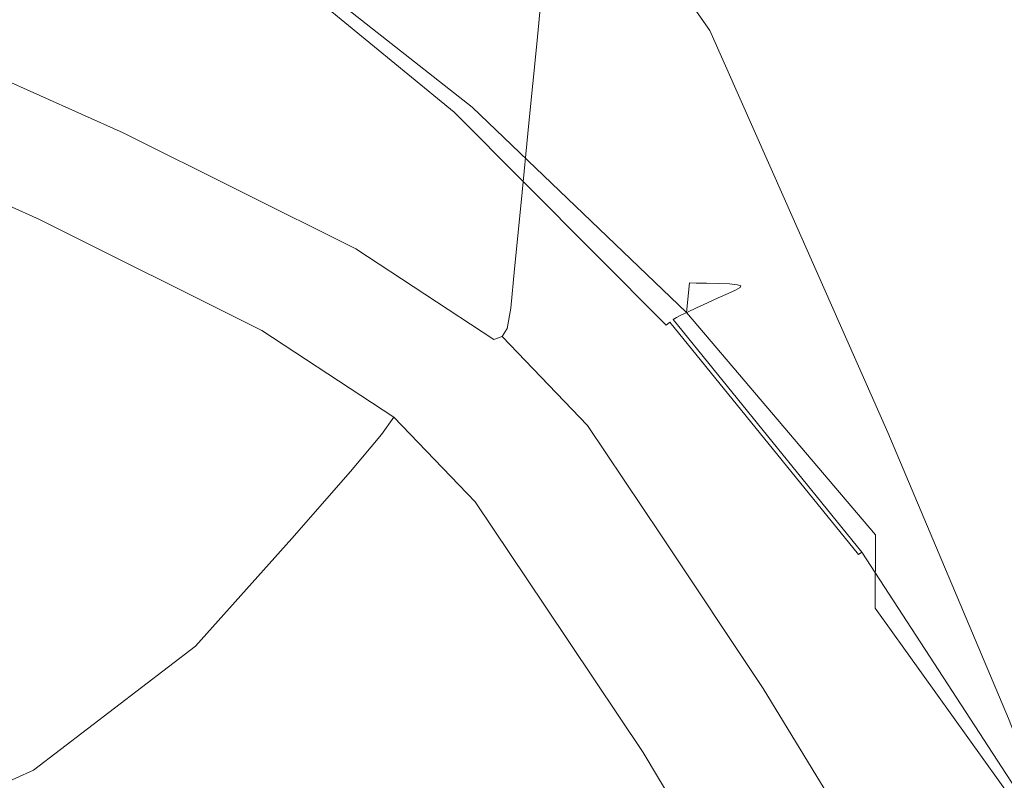
# Model space of a CAD drawing. Extents: x -102 to 105, y -178 to 0.
# Drawn here: x 12 to 18, y -42 to -37 of the extents above; entities that cross this region are included whole.
import ezdxf

# ---------------------------------------------------------------- set-up
doc = ezdxf.new("R2010")
doc.units = 0
doc.header["$LTSCALE"] = 500
doc.header["$MEASUREMENT"] = 0
doc.layers.add('NOVOTERM_CHROM', color=7, linetype='Continuous')

msp = doc.modelspace()

# ---------------------------------------------------------------- linework, layer by layer
at = {"layer": 'NOVOTERM_CHROM', "lineweight": 0}
for points, invisible_edges in [([(11.3627, -35.3328, 69.4381), (11.3535, -36.0538, 69.9638), (12.9543, -37.0348, 70.2106), (12.9615, -36.3633, 69.696)], 15), ([(10.0336, -35.8738, 50.4125), (11.704, -36.805, 49.9821), (10.3277, -37.5028, 49.6946), (8.2695, -36.6778, 50.0845)], 15), ([(10.078, -35.9968, 32.7641), (10.0502, -36.3061, 36.6486), (12.3688, -37.2678, 36.6465), (12.403, -36.8882, 32.7602)], 15), ([(13.9176, -37.055, 28.1106), (13.9632, -36.5589, 23.4619), (12.4846, -35.9761, 23.4676), (12.4439, -36.4323, 28.1149)], 15), ([(11.3535, -36.0538, 69.9638), (11.3508, -37.4934, 70.4943), (12.9578, -38.376, 70.717), (12.9543, -37.0348, 70.2106)], 15), ([(12.9615, -36.3633, 69.696), (14.4378, -37.5247, 69.9865), (14.4582, -37.3188, 69.2976), (12.9817, -36.1379, 69.0053)], 14), ([(12.9817, -36.1379, 69.0053), (14.4582, -37.3188, 69.2976), (14.4978, -37.3174, 68.2583), (13.0173, -36.1347, 67.9708)], 15), ([(13.0703, -36.1299, 66.4247), (13.0173, -36.1347, 67.9708), (14.4978, -37.3174, 68.2583), (14.557, -37.3152, 66.7051)], 15), ([(13.1304, -36.1249, 64.6053), (13.0703, -36.1299, 66.4247), (14.557, -37.3152, 66.7051), (14.6239, -37.3134, 64.8746)], 15), ([(13.1304, -36.1249, 64.6053), (14.6239, -37.3134, 64.8746), (14.6867, -37.3129, 63.0035), (13.1867, -36.1212, 62.7508)], 15), ([(13.2184, -36.1444, 58.0271), (14.722, -37.3435, 58.1122), (14.6794, -37.3631, 56.9879), (13.1801, -36.1626, 56.99)], 15), ([(13.1867, -36.1212, 62.7508), (14.6867, -37.3129, 63.0035), (14.7336, -37.3147, 61.3283), (13.2288, -36.1203, 61.0996)], 15), ([(13.2414, -36.1315, 58.9297), (14.7477, -37.3294, 59.0793), (14.722, -37.3435, 58.1122), (13.2184, -36.1444, 58.0271)], 15), ([(13.246, -36.1236, 59.8899), (13.2288, -36.1203, 61.0996), (14.7336, -37.3147, 61.3283), (14.7528, -37.32, 60.0858)], 15), ([(13.2414, -36.1315, 58.9297), (13.246, -36.1236, 59.8899), (14.7528, -37.32, 60.0858), (14.7477, -37.3294, 59.0793)], 15), ([(14.8417, -37.1303, 23.4574), (14.8821, -36.7168, 19.5633), (14.0012, -36.1452, 19.5688), (13.9632, -36.5589, 23.4619)], 14), ([(13.0739, -36.2134, 54.1316), (14.561, -37.4177, 53.8891), (14.4998, -37.4464, 52.3372), (13.019, -36.2404, 52.6993)], 15), ([(13.0739, -36.2134, 54.1316), (13.1298, -36.1866, 55.6267), (14.6233, -37.3889, 55.5098), (14.561, -37.4177, 53.8891)], 15), ([(13.1298, -36.1866, 55.6267), (13.1801, -36.1626, 56.99), (14.6794, -37.3631, 56.9879), (14.6233, -37.3889, 55.5098)], 15), ([(12.938, -36.2831, 50.802), (12.9715, -36.2645, 51.5246), (14.447, -37.4717, 51.0654), (14.4098, -37.4905, 50.285)], 15), ([(13.019, -36.2404, 52.6993), (14.4998, -37.4464, 52.3372), (14.447, -37.4717, 51.0654), (12.9715, -36.2645, 51.5246)], 15), ([(10.0334, -36.4912, 39.0174), (12.348, -37.4952, 39.0164), (12.3688, -37.2678, 36.6465), (10.0502, -36.3061, 36.6486)], 15), ([(12.8614, -36.3534, 50.1913), (12.8801, -36.3312, 50.2262), (14.3459, -37.5358, 49.674), (14.3251, -37.5567, 49.6408)], 15), ([(12.8964, -36.3138, 50.2649), (14.3638, -37.5197, 49.7111), (14.3459, -37.5358, 49.674), (12.8801, -36.3312, 50.2262)], 15), ([(12.9143, -36.2986, 50.4195), (14.3836, -37.5055, 49.8742), (14.3638, -37.5197, 49.7111), (12.8964, -36.3138, 50.2649)], 15), ([(12.9143, -36.2986, 50.4195), (12.938, -36.2831, 50.802), (14.4098, -37.4905, 50.285), (14.3836, -37.5055, 49.8742)], 15), ([(15.0379, -36.3436, 15.9427), (15.5759, -37.0881, 15.9381), (15.923, -37.0472, 15.4701), (15.4004, -36.3019, 15.47)], 3), ([(15.4004, -36.3019, 15.47), (15.923, -37.0472, 15.4701), (16.6087, -37.043, 15.4012), (16.1277, -36.3045, 15.3958)], 15), ([(17.3535, -36.3127, 15.3514), (16.1277, -36.3045, 15.3958), (16.6087, -37.043, 15.4012), (17.7516, -37.0368, 15.3599)], 15), ([(19.8805, -36.3154, 15.3292), (17.3535, -36.3127, 15.3514), (17.7516, -37.0368, 15.3599), (20.1946, -37.0258, 15.3392)], 15), ([(12.5621, -36.4786, 50.1225), (12.8614, -36.3534, 50.1913), (14.3251, -37.5567, 49.6408), (14.0363, -37.6348, 49.5936)], 13), ([(12.9615, -36.3633, 69.696), (12.9543, -37.0348, 70.2106), (14.4362, -38.1403, 70.4888), (14.4378, -37.5247, 69.9865)], 15), ([(15.0379, -36.3436, 15.9427), (14.9063, -36.4682, 17.1828), (15.4491, -37.2045, 17.1769), (15.5759, -37.0881, 15.9381)], 15), ([(13.9176, -37.055, 28.1106), (12.4439, -36.4323, 28.1149), (12.403, -36.8882, 32.7602), (13.8718, -37.5507, 32.7575)], 15), ([(10.0187, -36.5881, 40.2428), (12.3299, -37.6124, 40.2424), (12.348, -37.4952, 39.0164), (10.0334, -36.4912, 39.0174)], 15), ([(12.5621, -36.4786, 50.1225), (14.0363, -37.6348, 49.5936), (13.2142, -37.8229, 49.5142), (11.704, -36.805, 49.9821)], 15), ([(14.9063, -36.4682, 17.1828), (14.8821, -36.7168, 19.5633), (15.4239, -37.4351, 19.558), (15.4491, -37.2045, 17.1769)], 15), ([(14.7932, -37.6261, 28.1073), (14.8417, -37.1303, 23.4574), (13.9632, -36.5589, 23.4619), (13.9176, -37.055, 28.1106)], 14), ([(9.9977, -36.6323, 40.6969), (9.9616, -36.6595, 40.7517), (12.2595, -37.6853, 40.7515), (12.304, -37.6618, 40.6966)], 15), ([(10.0187, -36.5881, 40.2428), (9.9977, -36.6323, 40.6969), (12.304, -37.6618, 40.6966), (12.3299, -37.6124, 40.2424)], 15), ([(9.829, -36.766, 40.7886), (12.096, -37.7779, 40.7885), (12.1859, -37.7252, 40.7794), (9.9019, -36.7057, 40.7795)], 15), ([(9.9019, -36.7057, 40.7795), (12.1859, -37.7252, 40.7794), (12.2595, -37.6853, 40.7515), (9.9616, -36.6595, 40.7517)], 11), ([(9.829, -36.766, 40.7886), (9.7531, -36.836, 40.7871), (12.0024, -37.84, 40.787), (12.096, -37.7779, 40.7885)], 15), ([(14.8417, -37.1303, 23.4574), (15.3821, -37.8185, 23.453), (15.4239, -37.4351, 19.558), (14.8821, -36.7168, 19.5633)], 15), ([(11.704, -36.805, 49.9821), (13.2142, -37.8229, 49.5142), (11.9738, -38.0834, 49.4164), (10.3277, -37.5028, 49.6946)], 15), ([(12.5295, -36.9486, -14.533), (12.7294, -37.974, -14.5333), (9.7328, -37.863, -14.5355), (9.5349, -36.8328, -14.5344)], 15), ([(9.7531, -36.836, 40.7871), (9.6847, -36.9109, 40.7833), (11.9181, -37.9077, 40.7833), (12.0024, -37.84, 40.787)], 15), ([(13.8718, -37.5507, 32.7575), (12.403, -36.8882, 32.7602), (12.3688, -37.2678, 36.6465), (13.8336, -37.9636, 36.645)], 15), ([(9.6341, -36.9863, 40.7855), (11.8557, -37.9776, 40.7855), (11.9181, -37.9077, 40.7833), (9.6847, -36.9109, 40.7833)], 15), ([(12.5295, -36.9486, -14.533), (17.4649, -36.9724, -14.5326), (17.6538, -37.9962, -14.5326), (12.7294, -37.974, -14.5333)], 15), ([(17.4649, -36.9724, -14.5326), (25.2768, -36.9438, -14.5326), (25.4432, -37.9676, -14.5326), (17.6538, -37.9962, -14.5326)], 15), ([(9.5977, -37.0598, 40.7932), (11.8108, -38.0471, 40.7932), (11.8557, -37.9776, 40.7855), (9.6341, -36.9863, 40.7855)], 15), ([(9.5977, -37.0598, 40.7932), (9.5718, -37.129, 40.8059), (11.7789, -38.1135, 40.8059), (11.8108, -38.0471, 40.7932)], 15), ([(12.9543, -37.0348, 70.2106), (12.9578, -38.376, 70.717), (14.4529, -39.3708, 70.968), (14.4362, -38.1403, 70.4888)], 15), ([(14.7932, -37.6261, 28.1073), (13.9176, -37.055, 28.1106), (13.8718, -37.5507, 32.7575), (14.7446, -38.1216, 32.7553)], 7), ([(15.5759, -37.0881, 15.9381), (16.0415, -38.1282, 15.9305), (16.3858, -38.0929, 15.4623), (15.923, -37.0472, 15.4701)], 11), ([(15.923, -37.0472, 15.4701), (16.3858, -38.0929, 15.4623), (17.0658, -38.0886, 15.3934), (16.6087, -37.043, 15.4012)], 15), ([(17.7516, -37.0368, 15.3599), (16.6087, -37.043, 15.4012), (17.0658, -38.0886, 15.3934), (18.1992, -38.0824, 15.3521)], 15), ([(20.1946, -37.0258, 15.3392), (17.7516, -37.0368, 15.3599), (18.1992, -38.0824, 15.3521), (20.6244, -38.0715, 15.3314)], 15), ([(9.5718, -37.129, 40.8059), (9.5527, -37.1918, 40.8232), (11.7553, -38.1743, 40.8232), (11.7789, -38.1135, 40.8059)], 15), ([(14.7932, -37.6261, 28.1073), (15.3318, -38.2783, 28.104), (15.3821, -37.8185, 23.453), (14.8417, -37.1303, 23.4574)], 15), ([(15.5759, -37.0881, 15.9381), (15.4491, -37.2045, 17.1769), (15.9152, -38.2277, 17.1696), (16.0415, -38.1282, 15.9305)], 15), ([(9.5367, -37.2459, 40.8446), (11.7356, -38.2267, 40.8446), (11.7553, -38.1743, 40.8232), (9.5527, -37.1918, 40.8232)], 15), ([(9.4833, -37.366, 41.1277), (11.6697, -38.3415, 41.1276), (11.7356, -38.2267, 40.8446), (9.5367, -37.2459, 40.8446)], 11), ([(15.4491, -37.2045, 17.1769), (15.4239, -37.4351, 19.558), (15.8893, -38.4246, 19.5514), (15.9152, -38.2277, 17.1696)], 15), ([(13.8102, -38.2109, 39.0157), (13.8336, -37.9636, 36.645), (12.3688, -37.2678, 36.6465), (12.348, -37.4952, 39.0164)], 15), ([(15.776, -38.8077, 70.3076), (15.7949, -38.6233, 69.6205), (14.4582, -37.3188, 69.2976), (14.4378, -37.5247, 69.9865)], 7), ([(15.7949, -38.6233, 69.6205), (15.8381, -38.6238, 68.576), (14.4978, -37.3174, 68.2583), (14.4582, -37.3188, 69.2976)], 15), ([(15.9028, -38.6246, 67.0149), (14.557, -37.3152, 66.7051), (14.4978, -37.3174, 68.2583), (15.8381, -38.6238, 68.576)], 15), ([(15.976, -38.6262, 65.1722), (14.6239, -37.3134, 64.8746), (14.557, -37.3152, 66.7051), (15.9028, -38.6246, 67.0149)], 15), ([(15.976, -38.6262, 65.1722), (16.0446, -38.6292, 63.2826), (14.6867, -37.3129, 63.0035), (14.6239, -37.3134, 64.8746)], 15), ([(16.0446, -38.6292, 63.2826), (16.0959, -38.6341, 61.5809), (14.7336, -37.3147, 61.3283), (14.6867, -37.3129, 63.0035)], 15), ([(16.1168, -38.6416, 60.3022), (14.7528, -37.32, 60.0858), (14.7336, -37.3147, 61.3283), (16.0959, -38.6341, 61.5809)], 15), ([(16.1113, -38.6525, 59.2445), (14.7477, -37.3294, 59.0793), (14.7528, -37.32, 60.0858), (16.1168, -38.6416, 60.3022)], 15), ([(9.4833, -37.366, 41.1277), (9.3519, -37.6273, 41.9301), (11.5077, -38.5893, 41.9296), (11.6697, -38.3415, 41.1276)], 15), ([(15.9753, -38.7171, 55.3806), (14.6233, -37.3889, 55.5098), (14.6794, -37.3631, 56.9879), (16.0366, -38.6893, 56.9855)], 15), ([(16.0832, -38.6681, 58.2062), (16.0366, -38.6893, 56.9855), (14.6794, -37.3631, 56.9879), (14.722, -37.3435, 58.1122)], 15), ([(16.1113, -38.6525, 59.2445), (16.0832, -38.6681, 58.2062), (14.722, -37.3435, 58.1122), (14.7477, -37.3294, 59.0793)], 15), ([(15.9072, -38.7481, 53.6213), (15.8404, -38.7786, 51.9373), (14.4998, -37.4464, 52.3372), (14.561, -37.4177, 53.8891)], 15), ([(15.9072, -38.7481, 53.6213), (14.561, -37.4177, 53.8891), (14.6233, -37.3889, 55.5098), (15.9753, -38.7171, 55.3806)], 15), ([(15.3821, -37.8185, 23.453), (15.8462, -38.7519, 23.4476), (15.8893, -38.4246, 19.5514), (15.4239, -37.4351, 19.558)], 15), ([(8.4742, -38.7421, 49.1844), (10.3277, -37.5028, 49.6946), (11.9738, -38.0834, 49.4164), (11.9783, -39.0032, 49.014)], 15), ([(11.3516, -39.8918, 71.2011), (12.9698, -40.6109, 71.3828), (12.9578, -38.376, 70.717), (11.3508, -37.4934, 70.4943)], 15), ([(13.79, -38.3377, 40.2421), (13.8102, -38.2109, 39.0157), (12.348, -37.4952, 39.0164), (12.3299, -37.6124, 40.2424)], 15), ([(15.714, -38.8392, 49.2725), (15.6927, -38.8524, 49.1003), (14.3638, -37.5197, 49.7111), (14.3836, -37.5055, 49.8742)], 15), ([(15.714, -38.8392, 49.2725), (14.3836, -37.5055, 49.8742), (14.4098, -37.4905, 50.285), (15.7424, -38.8245, 49.7143)], 15), ([(15.7424, -38.8245, 49.7143), (14.4098, -37.4905, 50.285), (14.447, -37.4717, 51.0654), (15.7828, -38.8053, 50.5583)], 15), ([(15.8404, -38.7786, 51.9373), (15.7828, -38.8053, 50.5583), (14.447, -37.4717, 51.0654), (14.4998, -37.4464, 52.3372)], 15), ([(14.7446, -38.1216, 32.7553), (13.8718, -37.5507, 32.7575), (13.8336, -37.9636, 36.645), (14.7038, -38.5342, 36.6439)], 7), ([(15.2606, -38.9302, 49.006), (14.0363, -37.6348, 49.5936), (14.3251, -37.5567, 49.6408), (15.6507, -38.8867, 49.0347)], 11), ([(15.6507, -38.8867, 49.0347), (14.3251, -37.5567, 49.6408), (14.3459, -37.5358, 49.674), (15.6732, -38.8673, 49.0652)], 15), ([(15.6927, -38.8524, 49.1003), (15.6732, -38.8673, 49.0652), (14.3459, -37.5358, 49.674), (14.3638, -37.5197, 49.7111)], 15), ([(15.776, -38.8077, 70.3076), (14.4378, -37.5247, 69.9865), (14.4362, -38.1403, 70.4888), (15.7847, -39.3616, 70.7961)], 15), ([(13.79, -38.3377, 40.2421), (12.3299, -37.6124, 40.2424), (12.304, -37.6618, 40.6966), (13.761, -38.389, 40.6965)], 15), ([(14.7932, -37.6261, 28.1073), (14.7446, -38.1216, 32.7553), (15.2814, -38.7377, 32.7532), (15.3318, -38.2783, 28.104)], 15), ([(13.6288, -38.4454, 40.7793), (13.7112, -38.4099, 40.7514), (12.2595, -37.6853, 40.7515), (12.1859, -37.7252, 40.7794)], 13), ([(13.761, -38.389, 40.6965), (12.304, -37.6618, 40.6966), (12.2595, -37.6853, 40.7515), (13.7112, -38.4099, 40.7514)], 15), ([(15.2606, -38.9302, 49.006), (14.1384, -39.0175, 48.9768), (13.2142, -37.8229, 49.5142), (14.0363, -37.6348, 49.5936)], 15), ([(13.5281, -38.4927, 40.7884), (13.6288, -38.4454, 40.7793), (12.1859, -37.7252, 40.7794), (12.096, -37.7779, 40.7885)], 15), ([(13.5281, -38.4927, 40.7884), (12.096, -37.7779, 40.7885), (12.0024, -37.84, 40.787), (13.4234, -38.5491, 40.787)], 15), ([(13.0092, -39.4096, -14.5337), (10.0099, -39.3053, -14.5371), (9.7328, -37.863, -14.5355), (12.7294, -37.974, -14.5333)], 15), ([(13.4234, -38.5491, 40.787), (12.0024, -37.84, 40.787), (11.9181, -37.9077, 40.7833), (13.329, -38.6118, 40.7833)], 15), ([(14.1384, -39.0175, 48.9768), (11.9783, -39.0032, 49.014), (11.9738, -38.0834, 49.4164), (13.2142, -37.8229, 49.5142)], 15), ([(15.3318, -38.2783, 28.104), (15.7944, -39.1442, 28.1), (15.8462, -38.7519, 23.4476), (15.3821, -37.8185, 23.453)], 15), ([(13.2592, -38.6778, 40.7855), (13.329, -38.6118, 40.7833), (11.9181, -37.9077, 40.7833), (11.8557, -37.9776, 40.7855)], 15), ([(13.209, -38.7445, 40.7932), (13.2592, -38.6778, 40.7855), (11.8557, -37.9776, 40.7855), (11.8108, -38.0471, 40.7932)], 15), ([(13.0092, -39.4096, -14.5337), (12.7294, -37.974, -14.5333), (17.6538, -37.9962, -14.5326), (17.9183, -39.4296, -14.5326)], 15), ([(14.6791, -38.7813, 39.0152), (14.7038, -38.5342, 36.6439), (13.8336, -37.9636, 36.645), (13.8102, -38.2109, 39.0157)], 15), ([(17.9183, -39.4296, -14.5326), (17.6538, -37.9962, -14.5326), (25.4432, -37.9676, -14.5326), (25.6762, -39.4009, -14.5326)], 15), ([(13.209, -38.7445, 40.7932), (11.8108, -38.0471, 40.7932), (11.7789, -38.1135, 40.8059), (13.1732, -38.8089, 40.8059)], 15), ([(13.1732, -38.8089, 40.8059), (11.7789, -38.1135, 40.8059), (11.7553, -38.1743, 40.8232), (13.1468, -38.8682, 40.8232)], 15), ([(14.7446, -38.1216, 32.7553), (14.7038, -38.5342, 36.6439), (15.2391, -39.1203, 36.6427), (15.2814, -38.7377, 32.7532)], 15), ([(16.6933, -39.5843, 15.9197), (17.0338, -39.5568, 15.4514), (16.3858, -38.0929, 15.4623), (16.0415, -38.1282, 15.9305)], 13), ([(17.0338, -39.5568, 15.4514), (17.7058, -39.5526, 15.3825), (17.0658, -38.0886, 15.3934), (16.3858, -38.0929, 15.4623)], 15), ([(18.8258, -39.5464, 15.3412), (18.1992, -38.0824, 15.3521), (17.0658, -38.0886, 15.3934), (17.7058, -39.5526, 15.3825)], 15), ([(13.1247, -38.9195, 40.8446), (13.1468, -38.8682, 40.8232), (11.7553, -38.1743, 40.8232), (11.7356, -38.2267, 40.8446)], 15), ([(15.7847, -39.3616, 70.7961), (14.4362, -38.1403, 70.4888), (14.4529, -39.3708, 70.968), (15.8239, -40.4697, 71.2452)], 15), ([(16.6933, -39.5843, 15.9197), (16.0415, -38.1282, 15.9305), (15.9152, -38.2277, 17.1696), (16.5678, -39.6602, 17.1593)], 15), ([(13.051, -39.0305, 41.1275), (13.1247, -38.9195, 40.8446), (11.7356, -38.2267, 40.8446), (11.6697, -38.3415, 41.1276)], 13), ([(14.6576, -38.9077, 40.2418), (14.6791, -38.7813, 39.0152), (13.8102, -38.2109, 39.0157), (13.79, -38.3377, 40.2421)], 15), ([(16.5678, -39.6602, 17.1593), (15.9152, -38.2277, 17.1696), (15.8893, -38.4246, 19.5514), (16.5408, -39.8099, 19.5421)], 15), ([(15.3318, -38.2783, 28.104), (15.2814, -38.7377, 32.7532), (15.7424, -39.5362, 32.7507), (15.7944, -39.1442, 28.1)], 15), ([(13.051, -39.0305, 41.1275), (11.6697, -38.3415, 41.1276), (11.5077, -38.5893, 41.9296), (12.8696, -39.2688, 41.9292)], 15), ([(14.6576, -38.9077, 40.2418), (13.79, -38.3377, 40.2421), (13.761, -38.389, 40.6965), (14.6267, -38.9579, 40.6964)], 7), ([(12.9698, -40.6109, 71.3828), (14.4876, -41.4213, 71.5877), (14.4529, -39.3708, 70.968), (12.9578, -38.376, 70.717)], 15), ([(14.4861, -39.0088, 40.7793), (14.5737, -38.9767, 40.7513), (13.7112, -38.4099, 40.7514), (13.6288, -38.4454, 40.7793)], 13), ([(14.6267, -38.9579, 40.6964), (13.761, -38.389, 40.6965), (13.7112, -38.4099, 40.7514), (14.5737, -38.9767, 40.7513)], 7), ([(16.4959, -40.0585, 23.44), (16.5408, -39.8099, 19.5421), (15.8893, -38.4246, 19.5514), (15.8462, -38.7519, 23.4476)], 15), ([(14.379, -39.052, 40.7884), (14.4861, -39.0088, 40.7793), (13.6288, -38.4454, 40.7793), (13.5281, -38.4927, 40.7884)], 15), ([(14.2677, -39.104, 40.787), (13.4234, -38.5491, 40.787), (13.329, -38.6118, 40.7833), (14.1673, -39.1626, 40.7832)], 15), ([(14.379, -39.052, 40.7884), (13.5281, -38.4927, 40.7884), (13.4234, -38.5491, 40.787), (14.2677, -39.104, 40.787)], 15), ([(14.6791, -38.7813, 39.0152), (15.2135, -39.3494, 39.0147), (15.2391, -39.1203, 36.6427), (14.7038, -38.5342, 36.6439)], 7), ([(12.8696, -39.2688, 41.9292), (11.5077, -38.5893, 41.9296), (11.1995, -39.0408, 43.5081), (12.5246, -39.702, 43.5072)], 15), ([(14.0931, -39.2256, 40.7855), (14.1673, -39.1626, 40.7832), (13.329, -38.6118, 40.7833), (13.2592, -38.6778, 40.7855)], 15), ([(16.9569, -40.1961, 70.6536), (16.9808, -40.0444, 69.973), (15.7949, -38.6233, 69.6205), (15.776, -38.8077, 70.3076)], 3), ([(16.9808, -40.0444, 69.973), (17.0274, -40.0471, 68.9232), (15.8381, -38.6238, 68.576), (15.7949, -38.6233, 69.6205)], 11), ([(17.097, -40.051, 67.3543), (15.9028, -38.6246, 67.0149), (15.8381, -38.6238, 68.576), (17.0274, -40.0471, 68.9232)], 13), ([(17.1757, -40.0562, 65.4991), (15.976, -38.6262, 65.1722), (15.9028, -38.6246, 67.0149), (17.097, -40.051, 67.3543)], 13), ([(17.1757, -40.0562, 65.4991), (17.2495, -40.0629, 63.5904), (16.0446, -38.6292, 63.2826), (15.976, -38.6262, 65.1722)], 11), ([(17.291, -40.1108, 58.3168), (17.2409, -40.1337, 56.9927), (16.0366, -38.6893, 56.9855), (16.0832, -38.6681, 58.2062)], 11), ([(17.2495, -40.0629, 63.5904), (17.3047, -40.0711, 61.861), (16.0959, -38.6341, 61.5809), (16.0446, -38.6292, 63.2826)], 11), ([(17.3212, -40.0936, 59.4314), (17.291, -40.1108, 58.3168), (16.0832, -38.6681, 58.2062), (16.1113, -38.6525, 59.2445)], 11), ([(17.3271, -40.0809, 60.5438), (16.1168, -38.6416, 60.3022), (16.0959, -38.6341, 61.5809), (17.3047, -40.0711, 61.861)], 13), ([(17.3212, -40.0936, 59.4314), (16.1113, -38.6525, 59.2445), (16.1168, -38.6416, 60.3022), (17.3271, -40.0809, 60.5438)], 13), ([(14.0397, -39.2901, 40.7932), (14.0931, -39.2256, 40.7855), (13.2592, -38.6778, 40.7855), (13.209, -38.7445, 40.7932)], 15), ([(17.1017, -40.1974, 53.3437), (15.9072, -38.7481, 53.6213), (15.9753, -38.7171, 55.3806), (17.1749, -40.1639, 55.2518)], 13), ([(17.1749, -40.1639, 55.2518), (15.9753, -38.7171, 55.3806), (16.0366, -38.6893, 56.9855), (17.2409, -40.1337, 56.9927)], 13), ([(8.0706, -40.3872, 48.5141), (8.4742, -38.7421, 49.1844), (11.9783, -39.0032, 49.014), (12.3275, -40.3778, 48.4353)], 15), ([(14.0397, -39.2901, 40.7932), (13.209, -38.7445, 40.7932), (13.1732, -38.8089, 40.8059), (14.0017, -39.3529, 40.8059)], 15), ([(14.6576, -38.9077, 40.2418), (15.1912, -39.4664, 40.2416), (15.2135, -39.3494, 39.0147), (14.6791, -38.7813, 39.0152)], 7), ([(15.2814, -38.7377, 32.7532), (15.2391, -39.1203, 36.6427), (15.6989, -39.8626, 36.6414), (15.7424, -39.5362, 32.7507)], 15), ([(17.03, -40.2302, 51.5181), (16.9682, -40.2584, 50.0243), (15.7828, -38.8053, 50.5583), (15.8404, -38.7786, 51.9373)], 11), ([(16.442, -40.3565, 28.0944), (16.4959, -40.0585, 23.44), (15.8462, -38.7519, 23.4476), (15.7944, -39.1442, 28.1)], 15), ([(17.1017, -40.1974, 53.3437), (17.03, -40.2302, 51.5181), (15.8404, -38.7786, 51.9373), (15.9072, -38.7481, 53.6213)], 11), ([(14.0017, -39.3529, 40.8059), (13.1732, -38.8089, 40.8059), (13.1468, -38.8682, 40.8232), (13.9737, -39.4111, 40.8232)], 15), ([(16.8722, -40.305, 48.4553), (16.8516, -40.3185, 48.4227), (15.6732, -38.8673, 49.0652), (15.6927, -38.8524, 49.1003)], 15), ([(16.8948, -40.2926, 48.6371), (16.8722, -40.305, 48.4553), (15.6927, -38.8524, 49.1003), (15.714, -38.8392, 49.2725)], 9), ([(16.8948, -40.2926, 48.6371), (15.714, -38.8392, 49.2725), (15.7424, -38.8245, 49.7143), (16.925, -40.2782, 49.112)], 13), ([(16.925, -40.2782, 49.112), (15.7424, -38.8245, 49.7143), (15.7828, -38.8053, 50.5583), (16.9682, -40.2584, 50.0243)], 13), ([(16.9569, -40.1961, 70.6536), (15.776, -38.8077, 70.3076), (15.7847, -39.3616, 70.7961), (16.9552, -40.6548, 71.115)], 7), ([(13.8718, -39.5695, 41.1274), (13.9502, -39.4615, 40.8446), (13.1247, -38.9195, 40.8446), (13.051, -39.0305, 41.1275)], 13), ([(13.9502, -39.4615, 40.8446), (13.9737, -39.4111, 40.8232), (13.1468, -38.8682, 40.8232), (13.1247, -38.9195, 40.8446)], 15), ([(14.6576, -38.9077, 40.2418), (14.6267, -38.9579, 40.6964), (15.1591, -39.5126, 40.6963), (15.1912, -39.4664, 40.2416)], 13), ([(16.3499, -40.3542, 48.3822), (15.2606, -38.9302, 49.006), (15.6507, -38.8867, 49.0347), (16.8275, -40.3364, 48.3951)], 15), ([(16.8275, -40.3364, 48.3951), (15.6507, -38.8867, 49.0347), (15.6732, -38.8673, 49.0652), (16.8516, -40.3185, 48.4227)], 9), ([(16.3499, -40.3542, 48.3822), (14.9686, -40.3674, 48.3934), (14.1384, -39.0175, 48.9768), (15.2606, -38.9302, 49.006)], 15), ([(14.4861, -39.0088, 40.7793), (15.0134, -39.5581, 40.7792), (15.1043, -39.5294, 40.7512), (14.5737, -38.9767, 40.7513)], 15), ([(14.6267, -38.9579, 40.6964), (14.5737, -38.9767, 40.7513), (15.1043, -39.5294, 40.7512), (15.1591, -39.5126, 40.6963)], 15), ([(11.9599, -40.3979, 46.1188), (12.5246, -39.702, 43.5072), (11.1995, -39.0408, 43.5081), (10.6951, -39.7666, 46.1206)], 15), ([(14.9686, -40.3674, 48.3934), (12.3275, -40.3778, 48.4353), (11.9783, -39.0032, 49.014), (14.1384, -39.0175, 48.9768)], 15), ([(13.8718, -39.5695, 41.1274), (13.051, -39.0305, 41.1275), (12.8696, -39.2688, 41.9292), (13.6789, -39.8004, 41.929)], 7), ([(14.379, -39.052, 40.7884), (14.9024, -39.5971, 40.7883), (15.0134, -39.5581, 40.7792), (14.4861, -39.0088, 40.7793)], 15), ([(14.2677, -39.104, 40.787), (14.1673, -39.1626, 40.7832), (14.683, -39.6996, 40.7832), (14.787, -39.6449, 40.7869)], 15), ([(14.379, -39.052, 40.7884), (14.2677, -39.104, 40.787), (14.787, -39.6449, 40.7869), (14.9024, -39.5971, 40.7883)], 15), ([(14.0931, -39.2256, 40.7855), (14.6061, -39.7597, 40.7855), (14.683, -39.6996, 40.7832), (14.1673, -39.1626, 40.7832)], 15), ([(15.2135, -39.3494, 39.0147), (15.6724, -40.058, 39.014), (15.6989, -39.8626, 36.6414), (15.2391, -39.1203, 36.6427)], 15), ([(16.442, -40.3565, 28.0944), (15.7944, -39.1442, 28.1), (15.7424, -39.5362, 32.7507), (16.3879, -40.6541, 32.7471)], 15), ([(14.0397, -39.2901, 40.7932), (14.5509, -39.822, 40.7932), (14.6061, -39.7597, 40.7855), (14.0931, -39.2256, 40.7855)], 15), ([(13.6789, -39.8004, 41.929), (12.8696, -39.2688, 41.9292), (12.5246, -39.702, 43.5072), (13.3119, -40.2194, 43.5065)], 7), ([(14.0397, -39.2901, 40.7932), (14.0017, -39.3529, 40.8059), (14.5115, -39.8832, 40.8059), (14.5509, -39.822, 40.7932)], 15), ([(13.3345, -41.1637, -14.5161), (10.3321, -41.0677, -14.5207), (10.0099, -39.3053, -14.5371), (13.0092, -39.4096, -14.5337)], 15), ([(15.1912, -39.4664, 40.2416), (15.6495, -40.1576, 40.2413), (15.6724, -40.058, 39.014), (15.2135, -39.3494, 39.0147)], 15), ([(13.3345, -41.1637, -14.5161), (13.0092, -39.4096, -14.5337), (17.9183, -39.4296, -14.5326), (18.2257, -41.1811, -14.5146)], 15), ([(13.9502, -39.4615, 40.8446), (14.4581, -39.9899, 40.8446), (14.4824, -39.9403, 40.8232), (13.9737, -39.4111, 40.8232)], 15), ([(14.0017, -39.3529, 40.8059), (13.9737, -39.4111, 40.8232), (14.4824, -39.9403, 40.8232), (14.5115, -39.8832, 40.8059)], 15), ([(15.8967, -42.3166, 71.8139), (15.8239, -40.4697, 71.2452), (14.4529, -39.3708, 70.968), (14.4876, -41.4213, 71.5877)], 15), ([(16.9552, -40.6548, 71.115), (15.7847, -39.3616, 70.7961), (15.8239, -40.4697, 71.2452), (17.0032, -41.6037, 71.5192)], 15), ([(13.8718, -39.5695, 41.1274), (14.3767, -40.095, 41.1274), (14.4581, -39.9899, 40.8446), (13.9502, -39.4615, 40.8446)], 3), ([(15.1912, -39.4664, 40.2416), (15.1591, -39.5126, 40.6963), (15.6165, -40.197, 40.6961), (15.6495, -40.1576, 40.2413)], 13), ([(15.0134, -39.5581, 40.7792), (15.4664, -40.2359, 40.7791), (15.5599, -40.2113, 40.7511), (15.1043, -39.5294, 40.7512)], 15), ([(15.1591, -39.5126, 40.6963), (15.1043, -39.5294, 40.7512), (15.5599, -40.2113, 40.7511), (15.6165, -40.197, 40.6961)], 15), ([(16.3879, -40.6541, 32.7471), (15.7424, -39.5362, 32.7507), (15.6989, -39.8626, 36.6414), (16.3426, -40.9019, 36.6394)], 15), ([(13.8718, -39.5695, 41.1274), (13.6789, -39.8004, 41.929), (14.1767, -40.3186, 41.9287), (14.3767, -40.095, 41.1274)], 15), ([(14.9024, -39.5971, 40.7883), (14.787, -39.6449, 40.7869), (15.2331, -40.3123, 40.7869), (15.352, -40.2699, 40.7883)], 15), ([(14.9024, -39.5971, 40.7883), (15.352, -40.2699, 40.7883), (15.4664, -40.2359, 40.7791), (15.0134, -39.5581, 40.7792)], 15), ([(17.4511, -41.3611, 15.9038), (16.6933, -39.5843, 15.9197), (16.5678, -39.6602, 17.1593), (17.3265, -41.4108, 17.1441)], 15), ([(17.4511, -41.3611, 15.9038), (17.7871, -41.3424, 15.4352), (17.0338, -39.5568, 15.4514), (16.6933, -39.5843, 15.9197)], 13), ([(17.7871, -41.3424, 15.4352), (18.4498, -41.3382, 15.3663), (17.7058, -39.5526, 15.3825), (17.0338, -39.5568, 15.4514)], 15), ([(19.5543, -41.332, 15.325), (18.8258, -39.5464, 15.3412), (17.7058, -39.5526, 15.3825), (18.4498, -41.3382, 15.3663)], 15), ([(14.787, -39.6449, 40.7869), (14.683, -39.6996, 40.7832), (15.1259, -40.3622, 40.7832), (15.2331, -40.3123, 40.7869)], 15), ([(12.7114, -40.8917, 46.1175), (13.3119, -40.2194, 43.5065), (12.5246, -39.702, 43.5072), (11.9599, -40.3979, 46.1188)], 15), ([(14.6061, -39.7597, 40.7855), (15.0468, -40.4186, 40.7854), (15.1259, -40.3622, 40.7832), (14.683, -39.6996, 40.7832)], 15), ([(17.3265, -41.4108, 17.1441), (16.5678, -39.6602, 17.1593), (16.5408, -39.8099, 19.5421), (17.2983, -41.508, 19.5284)], 15), ([(11.0559, -41.169, 49.1446), (11.9599, -40.3979, 46.1188), (10.6951, -39.7666, 46.1206), (9.9258, -40.5701, 49.0967)], 15), ([(14.5509, -39.822, 40.7932), (14.9899, -40.4782, 40.7932), (15.0468, -40.4186, 40.7854), (14.6061, -39.7597, 40.7855)], 15), ([(13.6789, -39.8004, 41.929), (13.3119, -40.2194, 43.5065), (13.7962, -40.7237, 43.5059), (14.1767, -40.3186, 41.9287)], 15), ([(14.5509, -39.822, 40.7932), (14.5115, -39.8832, 40.8059), (14.9495, -40.5376, 40.8059), (14.9899, -40.4782, 40.7932)], 15), ([(17.2514, -41.6691, 23.4287), (17.2983, -41.508, 19.5284), (16.5408, -39.8099, 19.5421), (16.4959, -40.0585, 23.44)], 15), ([(11.3543, -43.0777, 72.0574), (12.985, -43.5829, 72.1852), (12.9698, -40.6109, 71.3828), (11.3516, -39.8918, 71.2011)], 15), ([(14.5115, -39.8832, 40.8059), (14.4824, -39.9403, 40.8232), (14.9196, -40.5932, 40.8232), (14.9495, -40.5376, 40.8059)], 15), ([(16.315, -41.05, 39.0131), (16.3426, -40.9019, 36.6394), (15.6989, -39.8626, 36.6414), (15.6724, -40.058, 39.014)], 15), ([(14.4581, -39.9899, 40.8446), (14.8944, -40.6418, 40.8446), (14.9196, -40.5932, 40.8232), (14.4824, -39.9403, 40.8232)], 15), ([(14.3767, -40.095, 41.1274), (14.8105, -40.7433, 41.1273), (14.8944, -40.6418, 40.8446), (14.4581, -39.9899, 40.8446)], 11), ([(16.2911, -41.1255, 40.2409), (16.315, -41.05, 39.0131), (15.6724, -40.058, 39.014), (15.6495, -40.1576, 40.2413)], 15), ([(17.1949, -41.8621, 28.0861), (17.2514, -41.6691, 23.4287), (16.4959, -40.0585, 23.44), (16.442, -40.3565, 28.0944)], 15), ([(16.9569, -40.1961, 70.6536), (17.9613, -41.6738, 71.0193), (18.0055, -41.5753, 70.3539), (16.9808, -40.0444, 69.973)], 15), ([(16.9808, -40.0444, 69.973), (18.0055, -41.5753, 70.3539), (18.0549, -41.58, 69.2995), (17.0274, -40.0471, 68.9232)], 15), ([(17.097, -40.051, 67.3543), (17.0274, -40.0471, 68.9232), (18.0549, -41.58, 69.2995), (18.1287, -41.5871, 67.7236)], 15), ([(17.1757, -40.0562, 65.4991), (17.097, -40.051, 67.3543), (18.1287, -41.5871, 67.7236), (18.2121, -41.5961, 65.8568)], 15), ([(17.1757, -40.0562, 65.4991), (18.2121, -41.5961, 65.8568), (18.2905, -41.6066, 63.9294), (17.2495, -40.0629, 63.5904)], 15), ([(17.2495, -40.0629, 63.5904), (18.2905, -41.6066, 63.9294), (18.349, -41.6182, 62.1721), (17.3047, -40.0711, 61.861)], 15), ([(17.3271, -40.0809, 60.5438), (17.3047, -40.0711, 61.861), (18.349, -41.6182, 62.1721), (18.3728, -41.6305, 60.8152)], 15), ([(17.3212, -40.0936, 59.4314), (17.3271, -40.0809, 60.5438), (18.3728, -41.6305, 60.8152), (18.3665, -41.6452, 59.6459)], 15), ([(14.3767, -40.095, 41.1274), (14.1767, -40.3186, 41.9287), (14.6043, -40.958, 41.9284), (14.8105, -40.7433, 41.1273)], 15), ([(17.1749, -40.1639, 55.2518), (17.2409, -40.1337, 56.9927), (18.2813, -41.6892, 57.0191), (18.2113, -41.7221, 55.1359)], 15), ([(17.291, -40.1108, 58.3168), (18.3345, -41.6642, 58.4515), (18.2813, -41.6892, 57.0191), (17.2409, -40.1337, 56.9927)], 15), ([(17.3212, -40.0936, 59.4314), (18.3665, -41.6452, 59.6459), (18.3345, -41.6642, 58.4515), (17.291, -40.1108, 58.3168)], 15), ([(16.1004, -41.1848, 40.779), (16.1979, -41.166, 40.751), (15.5599, -40.2113, 40.7511), (15.4664, -40.2359, 40.7791)], 15), ([(16.2567, -41.1551, 40.6959), (15.6165, -40.197, 40.6961), (15.5599, -40.2113, 40.7511), (16.1979, -41.166, 40.751)], 15), ([(16.2911, -41.1255, 40.2409), (15.6495, -40.1576, 40.2413), (15.6165, -40.197, 40.6961), (16.2567, -41.1551, 40.6959)], 11), ([(16.9569, -40.1961, 70.6536), (16.9552, -40.6548, 71.115), (17.903, -41.9763, 71.4279), (17.9613, -41.6738, 71.0193)], 13), ([(17.1017, -40.1974, 53.3437), (18.1338, -41.7586, 53.0722), (18.0577, -41.7941, 51.0982), (17.03, -40.2302, 51.5181)], 15), ([(17.1017, -40.1974, 53.3437), (17.1749, -40.1639, 55.2518), (18.2113, -41.7221, 55.1359), (18.1338, -41.7586, 53.0722)], 15), ([(12.7114, -40.8917, 46.1175), (13.1737, -41.3732, 46.1161), (13.7962, -40.7237, 43.5059), (13.3119, -40.2194, 43.5065)], 7), ([(15.9813, -41.2117, 40.7882), (15.352, -40.2699, 40.7883), (15.2331, -40.3123, 40.7869), (15.8576, -41.2467, 40.7868)], 15), ([(15.9813, -41.2117, 40.7882), (16.1004, -41.1848, 40.779), (15.4664, -40.2359, 40.7791), (15.352, -40.2699, 40.7883)], 15), ([(16.925, -40.2782, 49.112), (16.9682, -40.2584, 50.0243), (17.9924, -41.8242, 49.4843), (17.9468, -41.8447, 48.5005)], 15), ([(17.03, -40.2302, 51.5181), (18.0577, -41.7941, 51.0982), (17.9924, -41.8242, 49.4843), (16.9682, -40.2584, 50.0243)], 15), ([(14.1767, -40.3186, 41.9287), (13.7962, -40.7237, 43.5059), (14.2122, -41.346, 43.5051), (14.6043, -40.958, 41.9284)], 15), ([(15.8576, -41.2467, 40.7868), (15.2331, -40.3123, 40.7869), (15.1259, -40.3622, 40.7832), (15.7461, -41.2898, 40.7832)], 15), ([(16.8275, -40.3364, 48.3951), (16.8516, -40.3185, 48.4227), (17.8701, -41.8825, 47.7691), (17.8448, -41.8988, 47.7447)], 15), ([(16.8722, -40.305, 48.4553), (17.8916, -41.8704, 47.7991), (17.8701, -41.8825, 47.7691), (16.8516, -40.3185, 48.4227)], 7), ([(16.8948, -40.2926, 48.6371), (17.9152, -41.8589, 47.9908), (17.8916, -41.8704, 47.7991), (16.8722, -40.305, 48.4553)], 11), ([(16.8948, -40.2926, 48.6371), (16.925, -40.2782, 49.112), (17.9468, -41.8447, 48.5005), (17.9152, -41.8589, 47.9908)], 15), ([(8.0706, -40.3872, 48.5141), (12.3275, -40.3778, 48.4353), (14.098, -41.9307, 47.8092), (11.0444, -42.3022, 47.7465)], 15), ([(14.9686, -40.3674, 48.3934), (16.1966, -41.851, 47.7873), (14.098, -41.9307, 47.8092), (12.3275, -40.3778, 48.4353)], 15), ([(16.3499, -40.3542, 48.3822), (17.4192, -41.8961, 47.7445), (16.1966, -41.851, 47.7873), (14.9686, -40.3674, 48.3934)], 15), ([(15.6638, -41.3412, 40.7854), (15.7461, -41.2898, 40.7832), (15.1259, -40.3622, 40.7832), (15.0468, -40.4186, 40.7854)], 15), ([(16.3499, -40.3542, 48.3822), (16.8275, -40.3364, 48.3951), (17.8448, -41.8988, 47.7447), (17.4192, -41.8961, 47.7445)], 15), ([(17.1949, -41.8621, 28.0861), (16.442, -40.3565, 28.0944), (16.3879, -40.6541, 32.7471), (17.1383, -42.0548, 32.7417)], 15), ([(11.6988, -41.6653, 49.2182), (12.7114, -40.8917, 46.1175), (11.9599, -40.3979, 46.1188), (11.0559, -41.169, 49.1446)], 15), ([(15.6047, -41.397, 40.7932), (15.6638, -41.3412, 40.7854), (15.0468, -40.4186, 40.7854), (14.9899, -40.4782, 40.7932)], 15), ([(15.6047, -41.397, 40.7932), (14.9899, -40.4782, 40.7932), (14.9495, -40.5376, 40.8059), (15.5626, -41.4536, 40.8059)], 15), ([(17.1284, -43.2255, 72.0284), (17.0032, -41.6037, 71.5192), (15.8239, -40.4697, 71.2452), (15.8967, -42.3166, 71.8139)], 15), ([(15.5626, -41.4536, 40.8059), (14.9495, -40.5376, 40.8059), (14.9196, -40.5932, 40.8232), (15.5315, -41.5074, 40.8232)], 15), ([(12.985, -43.5829, 72.1852), (14.528, -44.1521, 72.3293), (14.4876, -41.4213, 71.5877), (12.9698, -40.6109, 71.3828)], 15), ([(15.4178, -41.651, 41.1272), (15.5053, -41.5545, 40.8446), (14.8944, -40.6418, 40.8446), (14.8105, -40.7433, 41.1273)], 13), ([(15.5053, -41.5545, 40.8446), (15.5315, -41.5074, 40.8232), (14.9196, -40.5932, 40.8232), (14.8944, -40.6418, 40.8446)], 15), ([(17.1383, -42.0548, 32.7417), (16.3879, -40.6541, 32.7471), (16.3426, -40.9019, 36.6394), (17.0909, -42.2151, 36.6365)], 15), ([(16.9552, -40.6548, 71.115), (17.0032, -41.6037, 71.5192), (17.923, -42.7038, 71.7605), (17.903, -41.9763, 71.4279)], 15), ([(13.1737, -41.3732, 46.1161), (13.5707, -41.9673, 46.1145), (14.2122, -41.346, 43.5051), (13.7962, -40.7237, 43.5059)], 15), ([(15.4178, -41.651, 41.1272), (14.8105, -40.7433, 41.1273), (14.6043, -40.958, 41.9284), (15.203, -41.8533, 41.9279)], 15), ([(11.6988, -41.6653, 49.2182), (12.1076, -42.1595, 49.241), (13.1737, -41.3732, 46.1161), (12.7114, -40.8917, 46.1175)], 7), ([(17.0621, -42.3107, 39.0117), (17.0909, -42.2151, 36.6365), (16.3426, -40.9019, 36.6394), (16.315, -41.05, 39.0131)], 15), ([(15.203, -41.8533, 41.9279), (14.6043, -40.958, 41.9284), (14.2122, -41.346, 43.5051), (14.7946, -42.2172, 43.5039)], 15), ([(13.3345, -41.1637, -14.5161), (13.6709, -43.1448, -14.4623), (10.6652, -43.0583, -14.4677), (10.3321, -41.0677, -14.5207)], 15), ([(17.0371, -42.3595, 40.2403), (17.0621, -42.3107, 39.0117), (16.315, -41.05, 39.0131), (16.2911, -41.1255, 40.2409)], 15), ([(17.0371, -42.3595, 40.2403), (16.2911, -41.1255, 40.2409), (16.2567, -41.1551, 40.6959), (17.0011, -42.3791, 40.6956)], 11), ([(11.6988, -41.6653, 49.2182), (11.0559, -41.169, 49.1446), (9.6928, -41.828, 51.9651), (10.0957, -42.3879, 52.2653)], 7), ([(13.3345, -41.1637, -14.5161), (18.2257, -41.1811, -14.5146), (18.5437, -43.1596, -14.4604), (13.6709, -43.1448, -14.4623)], 15), ([(16.7131, -42.4234, 40.7881), (16.8376, -42.4019, 40.7788), (16.1004, -41.1848, 40.779), (15.9813, -41.2117, 40.7882)], 15), ([(16.8376, -42.4019, 40.7788), (16.9396, -42.3873, 40.7507), (16.1979, -41.166, 40.751), (16.1004, -41.1848, 40.779)], 15), ([(17.0011, -42.3791, 40.6956), (16.2567, -41.1551, 40.6959), (16.1979, -41.166, 40.751), (16.9396, -42.3873, 40.7507)], 15), ([(16.5836, -42.4526, 40.7868), (15.8576, -41.2467, 40.7868), (15.7461, -41.2898, 40.7832), (16.4671, -42.4903, 40.7831)], 15), ([(16.7131, -42.4234, 40.7881), (15.9813, -41.2117, 40.7882), (15.8576, -41.2467, 40.7868), (16.5836, -42.4526, 40.7868)], 15), ([(16.3811, -42.5369, 40.7854), (16.4671, -42.4903, 40.7831), (15.7461, -41.2898, 40.7832), (15.6638, -41.3412, 40.7854)], 15), ([(12.1076, -42.1595, 49.241), (12.4722, -42.7803, 49.2377), (13.5707, -41.9673, 46.1145), (13.1737, -41.3732, 46.1161)], 15), ([(14.1265, -42.799, 46.1122), (14.7946, -42.2172, 43.5039), (14.2122, -41.346, 43.5051), (13.5707, -41.9673, 46.1145)], 15), ([(16.3194, -42.5889, 40.7932), (16.3811, -42.5369, 40.7854), (15.6638, -41.3412, 40.7854), (15.6047, -41.397, 40.7932)], 15), ([(17.4511, -41.3611, 15.9038), (17.3265, -41.4108, 17.1441), (18.1111, -43.3882, 17.1218), (18.2346, -43.3633, 15.8804)], 15), ([(17.4511, -41.3611, 15.9038), (18.2346, -43.3633, 15.8804), (18.5661, -43.3529, 15.4115), (17.7871, -41.3424, 15.4352)], 11), ([(15.9793, -44.781, 72.4884), (15.8967, -42.3166, 71.8139), (14.4876, -41.4213, 71.5877), (14.528, -44.1521, 72.3293)], 15), ([(16.3194, -42.5889, 40.7932), (15.6047, -41.397, 40.7932), (15.5626, -41.4536, 40.8059), (16.2755, -42.6423, 40.8059)], 15), ([(17.3265, -41.4108, 17.1441), (17.2983, -41.508, 19.5284), (18.0816, -43.4357, 19.5083), (18.1111, -43.3882, 17.1218)], 15), ([(16.2755, -42.6423, 40.8059), (15.5626, -41.4536, 40.8059), (15.5315, -41.5074, 40.8232), (16.2431, -42.6935, 40.8232)], 15), ([(16.124, -42.8288, 41.127), (16.2156, -42.7387, 40.8446), (15.5053, -41.5545, 40.8446), (15.4178, -41.651, 41.1272)], 13), ([(16.2156, -42.7387, 40.8446), (16.2431, -42.6935, 40.8232), (15.5315, -41.5074, 40.8232), (15.5053, -41.5545, 40.8446)], 15), ([(17.2514, -41.6691, 23.4287), (18.0325, -43.5143, 23.4122), (18.0816, -43.4357, 19.5083), (17.2983, -41.508, 19.5284)], 15), ([(17.1284, -43.2255, 72.0284), (18.1138, -44.077, 72.1979), (17.923, -42.7038, 71.7605), (17.0032, -41.6037, 71.5192)], 15), ([(11.6988, -41.6653, 49.2182), (10.0957, -42.3879, 52.2653), (10.3967, -42.9752, 52.362), (12.1076, -42.1595, 49.241)], 13), ([(16.124, -42.8288, 41.127), (15.4178, -41.651, 41.1272), (15.203, -41.8533, 41.9279), (15.8991, -43.0148, 41.9273)], 15), ([(17.1949, -41.8621, 28.0861), (17.9734, -43.6082, 28.0739), (18.0325, -43.5143, 23.4122), (17.2514, -41.6691, 23.4287)], 15)]:
    msp.add_3dface(points, dxfattribs=dict(at, invisible_edges=invisible_edges))

doc.saveas('drawing.dxf')
